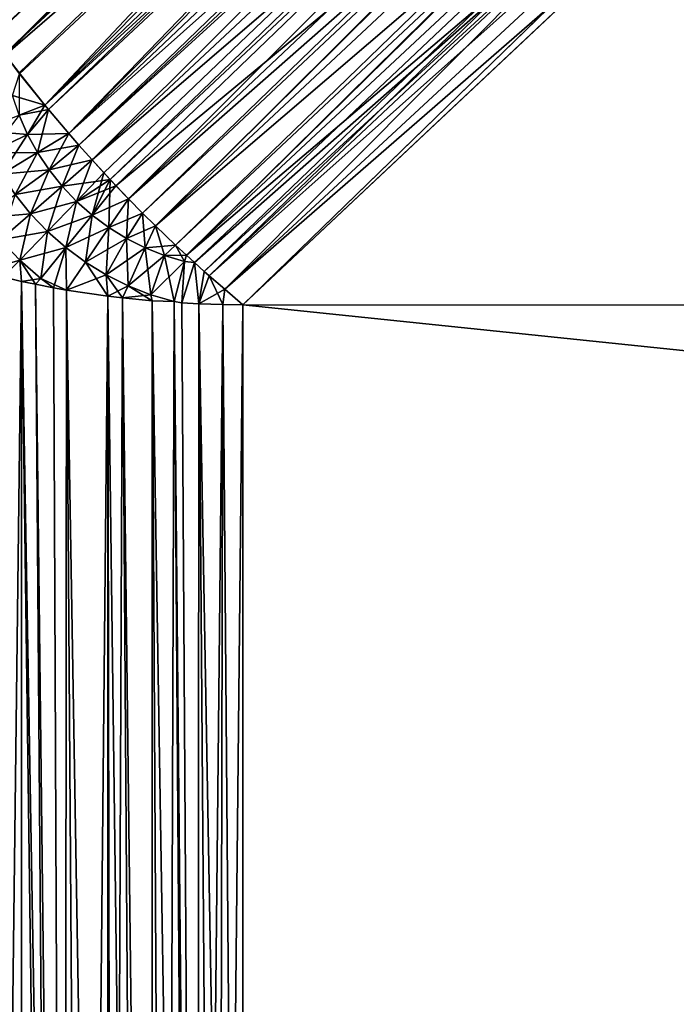
# Model space of a CAD drawing. Extents: x -58 to 41.1, y -71.1 to 0.
# Drawn here: x 7.1 to 7.4, y -59.8 to -59.4 of the extents above; entities that cross this region are included whole.
import ezdxf

# ---------------------------------------------------------------- set-up
doc = ezdxf.new("R2010")
doc.units = 0
doc.header["$MEASUREMENT"] = 0
doc.layers.add('L5', color=7, linetype='Continuous')
doc.layers.add('L7', color=7, linetype='Continuous')

msp = doc.modelspace()

# ---------------------------------------------------------------- linework, layer by layer
at = {"layer": 'L5', "color": 250}
for points in [[(7.102286, -59.4086, -186.1514), (7.109069, -59.41831, -186.1475), (7.517001, -59.02539, -185.9283)], [(7.517001, -59.02539, -185.9283), (7.109069, -59.41831, -186.1475), (7.113607, -59.42436, -186.1456)], [(7.517001, -59.02539, -185.9283), (7.113607, -59.42436, -186.1456), (7.527186, -59.0378, -185.924)], [(7.527186, -59.0378, -185.924), (7.113607, -59.42436, -186.1456), (7.11876, -59.43123, -186.1435)], [(7.527186, -59.0378, -185.924), (7.11876, -59.43123, -186.1435), (7.128104, -59.44292, -186.1411)], [(7.527186, -59.0378, -185.924), (7.128104, -59.44292, -186.1411), (7.537943, -59.05009, -185.9209)], [(7.537943, -59.05009, -185.9209), (7.128104, -59.44292, -186.1411), (7.129416, -59.44455, -186.1408)], [(7.537943, -59.05009, -185.9209), (7.129416, -59.44455, -186.1408), (7.136807, -59.45321, -186.1398)], [(7.549199, -59.06219, -185.9191), (7.537943, -59.05009, -185.9209), (7.136807, -59.45321, -186.1398)], [(7.549199, -59.06219, -185.9191), (7.136807, -59.45321, -186.1398), (7.140388, -59.45741, -186.1394)], [(7.560877, -59.07401, -185.9186), (7.549199, -59.06219, -185.9191), (7.140388, -59.45741, -186.1394)], [(7.560877, -59.07401, -185.9186), (7.140388, -59.45741, -186.1394), (7.145293, -59.46281, -186.1394)], [(7.145293, -59.46281, -186.1394), (7.149555, -59.4675, -186.1394), (7.560877, -59.07401, -185.9186)], [(7.560877, -59.07401, -185.9186), (7.149555, -59.4675, -186.1394), (7.151787, -59.46996, -186.1394)], [(7.560877, -59.07401, -185.9186), (7.151787, -59.46996, -186.1394), (7.158477, -59.47688, -186.1401)], [(7.158477, -59.47688, -186.1401), (7.572895, -59.08546, -185.9194), (7.560877, -59.07401, -185.9186)], [(7.158477, -59.47688, -186.1401), (7.163534, -59.48212, -186.1407), (7.572895, -59.08546, -185.9194)], [(7.572895, -59.08546, -185.9194), (7.163534, -59.48212, -186.1407), (7.168241, -59.48669, -186.1417)], [(7.572895, -59.08546, -185.9194), (7.168241, -59.48669, -186.1417), (7.58517, -59.09648, -185.9214)], [(7.58517, -59.09648, -185.9214), (7.168241, -59.48669, -186.1417), (7.175542, -59.49379, -186.1433)], [(7.58517, -59.09648, -185.9214), (7.175542, -59.49379, -186.1433), (7.179524, -59.49742, -186.1446)], [(7.597617, -59.10698, -185.9248), (7.58517, -59.09648, -185.9214), (7.179524, -59.49742, -186.1446)], [(7.597617, -59.10698, -185.9248), (7.179524, -59.49742, -186.1446), (7.182419, -59.50006, -186.1455)], [(7.182419, -59.50006, -186.1455), (7.185961, -59.50329, -186.1467), (7.597617, -59.10698, -185.9248)], [(7.597617, -59.10698, -185.9248), (7.185961, -59.50329, -186.1467), (7.187727, -59.5049, -186.1472)], [(7.597617, -59.10698, -185.9248), (7.187727, -59.5049, -186.1472), (7.464011, -59.25887, -186.0089)], [(7.464011, -59.25887, -186.0089), (7.187727, -59.5049, -186.1472), (7.193368, -59.50971, -186.1497)], [(7.464011, -59.25887, -186.0089), (7.193368, -59.50971, -186.1497), (7.2, -59.51537, -186.1525)], [(7.2, -59.51537, -186.1525), (15.8, -59.52062, -186.1555), (7.464011, -59.25887, -186.0089)], [(7.271596, -59.26674, -213.9388), (7.109069, -59.41831, -213.8525), (7.102286, -59.4086, -213.8487)], [(7.271596, -59.26674, -213.9388), (7.113839, -59.42467, -213.8545), (7.109069, -59.41831, -213.8525)], [(7.113839, -59.42467, -213.8545), (7.271596, -59.26674, -213.9388), (7.281601, -59.27962, -213.9429)], [(7.281601, -59.27962, -213.9429), (7.118952, -59.43149, -213.8565), (7.113839, -59.42467, -213.8545)], [(7.128104, -59.44292, -213.8589), (7.118952, -59.43149, -213.8565), (7.281601, -59.27962, -213.9429)], [(7.128104, -59.44292, -213.8589), (7.281601, -59.27962, -213.9429), (7.292186, -59.29238, -213.9458)], [(7.292186, -59.29238, -213.9458), (7.129416, -59.44455, -213.8592), (7.128104, -59.44292, -213.8589)], [(7.292186, -59.29238, -213.9458), (7.136807, -59.45321, -213.8602), (7.129416, -59.44455, -213.8592)], [(7.292186, -59.29238, -213.9458), (7.303274, -59.30494, -213.9473), (7.136807, -59.45321, -213.8602)], [(7.303274, -59.30494, -213.9473), (7.140388, -59.45741, -213.8606), (7.136807, -59.45321, -213.8602)], [(7.145293, -59.46281, -213.8606), (7.140388, -59.45741, -213.8606), (7.303274, -59.30494, -213.9473)], [(7.145293, -59.46281, -213.8606), (7.303274, -59.30494, -213.9473), (7.314788, -59.31721, -213.9475)], [(7.314788, -59.31721, -213.9475), (7.151787, -59.46996, -213.8606), (7.145293, -59.46281, -213.8606)], [(7.153915, -59.47216, -213.8604), (7.151787, -59.46996, -213.8606), (7.314788, -59.31721, -213.9475)], [(7.153915, -59.47216, -213.8604), (7.314788, -59.31721, -213.9475), (7.326647, -59.32909, -213.9465)], [(7.326647, -59.32909, -213.9465), (7.158477, -59.47688, -213.8599), (7.153915, -59.47216, -213.8604)], [(7.326647, -59.32909, -213.9465), (7.163534, -59.48212, -213.8593), (7.158477, -59.47688, -213.8599)], [(7.168241, -59.48669, -213.8583), (7.163534, -59.48212, -213.8593), (7.326647, -59.32909, -213.9465)], [(7.168241, -59.48669, -213.8583), (7.326647, -59.32909, -213.9465), (7.338765, -59.34051, -213.944)], [(7.338765, -59.34051, -213.944), (7.175542, -59.49379, -213.8567), (7.168241, -59.48669, -213.8583)], [(7.179524, -59.49742, -213.8554), (7.175542, -59.49379, -213.8567), (7.338765, -59.34051, -213.944)], [(7.179524, -59.49742, -213.8554), (7.338765, -59.34051, -213.944), (7.351059, -59.35138, -213.9404)], [(7.351059, -59.35138, -213.9404), (7.182419, -59.50006, -213.8545), (7.179524, -59.49742, -213.8554)], [(7.351059, -59.35138, -213.9404), (7.185961, -59.50329, -213.8533), (7.182419, -59.50006, -213.8545)], [(7.187727, -59.5049, -213.8527), (7.185961, -59.50329, -213.8533), (7.351059, -59.35138, -213.9404)], [(7.193368, -59.50971, -213.8503), (7.187727, -59.5049, -213.8527), (7.351059, -59.35138, -213.9404)], [(7.36344, -59.36163, -213.9354), (7.193368, -59.50971, -213.8503), (7.351059, -59.35138, -213.9404)], [(7.2, -59.51537, -213.8475), (7.193368, -59.50971, -213.8503), (7.36344, -59.36163, -213.9354)], [(15.8, -60.41139, -213.2886), (7.2, -59.51537, -213.8475), (7.36344, -59.36163, -213.9354)], [(7.116377, -59.43942, -213.8545), (7.118952, -59.43149, -213.8565), (7.128104, -59.44292, -213.8589)], [(7.118796, -59.44658, -186.1455), (7.128104, -59.44292, -186.1411), (7.11876, -59.43123, -186.1435)], [(7.116377, -59.43942, -213.8545), (7.128104, -59.44292, -213.8589), (7.118796, -59.44658, -213.8545)], [(7.121827, -59.45351, -186.1455), (7.128104, -59.44292, -186.1411), (7.118796, -59.44658, -186.1455)], [(7.118796, -59.44658, -213.8545), (7.128104, -59.44292, -213.8589), (7.129416, -59.44455, -213.8592)], [(7.121827, -59.45351, -186.1455), (7.129416, -59.44455, -186.1408), (7.128104, -59.44292, -186.1411)], [(7.104643, -59.45206, -213.8463), (7.118796, -59.44658, -213.8545), (7.121827, -59.45351, -213.8545)], [(7.121827, -59.45351, -186.1455), (7.118796, -59.44658, -186.1455), (7.108202, -59.46019, -186.1537)], [(7.118796, -59.44658, -213.8545), (7.129416, -59.44455, -213.8592), (7.121827, -59.45351, -213.8545)], [(7.125448, -59.46015, -186.1455), (7.129416, -59.44455, -186.1408), (7.121827, -59.45351, -186.1455)], [(7.121827, -59.45351, -213.8545), (7.129416, -59.44455, -213.8592), (7.136807, -59.45321, -213.8602)], [(7.125448, -59.46015, -186.1455), (7.136807, -59.45321, -186.1398), (7.129416, -59.44455, -186.1408)], [(7.104643, -59.45206, -213.8463), (7.121827, -59.45351, -213.8545), (7.108202, -59.46019, -213.8463)], [(7.112454, -59.46799, -186.1537), (7.121827, -59.45351, -186.1455), (7.108202, -59.46019, -186.1537)], [(7.108202, -59.46019, -213.8463), (7.121827, -59.45351, -213.8545), (7.125448, -59.46015, -213.8545)], [(7.125448, -59.46015, -186.1455), (7.121827, -59.45351, -186.1455), (7.112454, -59.46799, -186.1537)], [(7.121827, -59.45351, -213.8545), (7.136807, -59.45321, -213.8602), (7.125448, -59.46015, -213.8545)], [(7.129631, -59.46644, -186.1455), (7.136807, -59.45321, -186.1398), (7.125448, -59.46015, -186.1455)], [(7.125448, -59.46015, -213.8545), (7.136807, -59.45321, -213.8602), (7.140388, -59.45741, -213.8606)], [(7.129631, -59.46644, -186.1455), (7.140388, -59.45741, -186.1394), (7.136807, -59.45321, -186.1398)], [(7.125448, -59.46015, -213.8545), (7.140388, -59.45741, -213.8606), (7.129631, -59.46644, -213.8545)], [(7.134344, -59.47236, -186.1455), (7.140388, -59.45741, -186.1394), (7.129631, -59.46644, -186.1455)], [(7.129631, -59.46644, -213.8545), (7.140388, -59.45741, -213.8606), (7.145293, -59.46281, -213.8606)], [(7.134344, -59.47236, -186.1455), (7.145293, -59.46281, -186.1394), (7.140388, -59.45741, -186.1394)], [(7.108202, -59.46019, -213.8463), (7.125448, -59.46015, -213.8545), (7.112454, -59.46799, -213.8463)], [(7.117365, -59.47538, -186.1537), (7.125448, -59.46015, -186.1455), (7.112454, -59.46799, -186.1537)], [(7.112454, -59.46799, -213.8463), (7.125448, -59.46015, -213.8545), (7.129631, -59.46644, -213.8545)], [(7.129631, -59.46644, -186.1455), (7.125448, -59.46015, -186.1455), (7.117365, -59.47538, -186.1537)], [(7.129631, -59.46644, -213.8545), (7.145293, -59.46281, -213.8606), (7.134344, -59.47236, -213.8545)], [(7.139553, -59.47784, -186.1455), (7.145293, -59.46281, -186.1394), (7.134344, -59.47236, -186.1455)], [(7.134344, -59.47236, -213.8545), (7.145293, -59.46281, -213.8606), (7.151787, -59.46996, -213.8606)], [(7.139553, -59.47784, -186.1455), (7.149555, -59.4675, -186.1394), (7.145293, -59.46281, -186.1394)], [(7.112454, -59.46799, -213.8463), (7.129631, -59.46644, -213.8545), (7.117365, -59.47538, -213.8463)], [(7.122901, -59.48232, -186.1537), (7.129631, -59.46644, -186.1455), (7.117365, -59.47538, -186.1537)], [(7.117365, -59.47538, -213.8463), (7.129631, -59.46644, -213.8545), (7.134344, -59.47236, -213.8545)], [(7.134344, -59.47236, -186.1455), (7.129631, -59.46644, -186.1455), (7.122901, -59.48232, -186.1537)], [(7.145218, -59.48285, -186.1455), (7.149555, -59.4675, -186.1394), (7.139553, -59.47784, -186.1455)], [(7.145218, -59.48285, -186.1455), (7.151787, -59.46996, -186.1394), (7.149555, -59.4675, -186.1394)], [(7.134344, -59.47236, -213.8545), (7.151787, -59.46996, -213.8606), (7.139553, -59.47784, -213.8545)], [(7.139553, -59.47784, -213.8545), (7.151787, -59.46996, -213.8606), (7.153915, -59.47216, -213.8604)], [(7.139553, -59.47784, -213.8545), (7.153915, -59.47216, -213.8604), (7.145218, -59.48285, -213.8545)], [(7.151295, -59.48734, -186.1455), (7.151787, -59.46996, -186.1394), (7.145218, -59.48285, -186.1455)], [(7.145218, -59.48285, -213.8545), (7.153915, -59.47216, -213.8604), (7.158477, -59.47688, -213.8599)], [(7.151295, -59.48734, -186.1455), (7.158477, -59.47688, -186.1401), (7.151787, -59.46996, -186.1394)], [(7.122901, -59.48232, -213.8463), (7.105714, -59.48387, -213.8369), (7.117365, -59.47538, -213.8463)], [(7.122901, -59.48232, -186.1537), (7.117365, -59.47538, -186.1537), (7.11203, -59.49179, -186.1631)], [(7.117365, -59.47538, -213.8463), (7.134344, -59.47236, -213.8545), (7.122901, -59.48232, -213.8463)], [(7.129017, -59.48876, -186.1537), (7.134344, -59.47236, -186.1455), (7.122901, -59.48232, -186.1537)], [(7.122901, -59.48232, -213.8463), (7.134344, -59.47236, -213.8545), (7.139553, -59.47784, -213.8545)], [(7.139553, -59.47784, -186.1455), (7.134344, -59.47236, -186.1455), (7.129017, -59.48876, -186.1537)], [(7.122901, -59.48232, -213.8463), (7.139553, -59.47784, -213.8545), (7.129017, -59.48876, -213.8463)], [(7.13567, -59.49464, -186.1537), (7.139553, -59.47784, -186.1455), (7.129017, -59.48876, -186.1537)], [(7.129017, -59.48876, -213.8463), (7.139553, -59.47784, -213.8545), (7.145218, -59.48285, -213.8545)], [(7.145218, -59.48285, -186.1455), (7.139553, -59.47784, -186.1455), (7.13567, -59.49464, -186.1537)], [(7.145218, -59.48285, -213.8545), (7.158477, -59.47688, -213.8599), (7.151295, -59.48734, -213.8545)], [(7.15774, -59.4913, -186.1455), (7.158477, -59.47688, -186.1401), (7.151295, -59.48734, -186.1455)], [(7.151295, -59.48734, -213.8545), (7.158477, -59.47688, -213.8599), (7.163534, -59.48212, -213.8593)], [(7.15774, -59.4913, -186.1455), (7.163534, -59.48212, -186.1407), (7.158477, -59.47688, -186.1401)], [(7.122901, -59.48232, -213.8463), (7.11203, -59.49179, -213.8369), (7.105714, -59.48387, -213.8369)], [(7.119008, -59.49914, -186.1631), (7.122901, -59.48232, -186.1537), (7.11203, -59.49179, -186.1631)], [(7.129017, -59.48876, -213.8463), (7.11203, -59.49179, -213.8369), (7.122901, -59.48232, -213.8463)], [(7.129017, -59.48876, -186.1537), (7.122901, -59.48232, -186.1537), (7.119008, -59.49914, -186.1631)], [(7.129017, -59.48876, -213.8463), (7.145218, -59.48285, -213.8545), (7.13567, -59.49464, -213.8463)], [(7.142806, -59.49992, -186.1537), (7.145218, -59.48285, -186.1455), (7.13567, -59.49464, -186.1537)], [(7.13567, -59.49464, -213.8463), (7.145218, -59.48285, -213.8545), (7.151295, -59.48734, -213.8545)], [(7.142806, -59.49992, -186.1537), (7.151295, -59.48734, -186.1455), (7.145218, -59.48285, -186.1455)], [(7.151295, -59.48734, -213.8545), (7.163534, -59.48212, -213.8593), (7.15774, -59.4913, -213.8545)], [(7.164504, -59.49468, -186.1455), (7.163534, -59.48212, -186.1407), (7.15774, -59.4913, -186.1455)], [(7.15774, -59.4913, -213.8545), (7.163534, -59.48212, -213.8593), (7.168241, -59.48669, -213.8583)], [(7.164504, -59.49468, -186.1455), (7.168241, -59.48669, -186.1417), (7.163534, -59.48212, -186.1407)], [(7.129017, -59.48876, -213.8463), (7.119008, -59.49914, -213.8369), (7.11203, -59.49179, -213.8369)], [(7.126599, -59.50585, -186.1631), (7.129017, -59.48876, -186.1537), (7.119008, -59.49914, -186.1631)], [(7.13567, -59.49464, -213.8463), (7.119008, -59.49914, -213.8369), (7.129017, -59.48876, -213.8463)], [(7.13567, -59.49464, -186.1537), (7.129017, -59.48876, -186.1537), (7.126599, -59.50585, -186.1631)], [(7.13567, -59.49464, -213.8463), (7.151295, -59.48734, -213.8545), (7.142806, -59.49992, -213.8463)], [(7.150374, -59.50456, -186.1537), (7.151295, -59.48734, -186.1455), (7.142806, -59.49992, -186.1537)], [(7.142806, -59.49992, -213.8463), (7.151295, -59.48734, -213.8545), (7.15774, -59.4913, -213.8545)], [(7.150374, -59.50456, -186.1537), (7.15774, -59.4913, -186.1455), (7.151295, -59.48734, -186.1455)], [(7.15774, -59.4913, -213.8545), (7.168241, -59.48669, -213.8583), (7.164504, -59.49468, -213.8545)], [(7.171536, -59.49746, -186.1455), (7.168241, -59.48669, -186.1417), (7.164504, -59.49468, -186.1455)], [(7.164504, -59.49468, -213.8545), (7.168241, -59.48669, -213.8583), (7.175542, -59.49379, -213.8567)], [(7.171536, -59.49746, -186.1455), (7.175542, -59.49379, -186.1433), (7.168241, -59.48669, -186.1417)], [(7.119008, -59.49914, -186.1631), (7.11203, -59.49179, -186.1631), (7.10481, -59.50329, -186.1733)], [(7.119008, -59.49914, -213.8369), (7.1129, -59.50527, -213.8301), (7.11203, -59.49179, -213.8369)], [(7.142806, -59.49992, -213.8463), (7.15774, -59.4913, -213.8545), (7.150374, -59.50456, -213.8463)], [(7.158318, -59.50853, -186.1537), (7.15774, -59.4913, -186.1455), (7.150374, -59.50456, -186.1537)], [(7.150374, -59.50456, -213.8463), (7.15774, -59.4913, -213.8545), (7.164504, -59.49468, -213.8545)], [(7.158318, -59.50853, -186.1537), (7.164504, -59.49468, -186.1455), (7.15774, -59.4913, -186.1455)], [(7.13567, -59.49464, -213.8463), (7.126599, -59.50585, -213.8369), (7.119008, -59.49914, -213.8369)], [(7.126599, -59.50585, -186.1631), (7.1313, -59.5092, -186.1631), (7.13567, -59.49464, -186.1537)], [(7.135926, -59.51007, -213.8384), (7.126599, -59.50585, -213.8369), (7.13567, -59.49464, -213.8463)], [(7.13567, -59.49464, -186.1537), (7.1313, -59.5092, -186.1631), (7.135926, -59.51007, -186.1616)], [(7.13567, -59.49464, -186.1537), (7.135926, -59.51007, -186.1616), (7.142806, -59.49992, -186.1537)], [(7.13567, -59.49464, -213.8463), (7.142806, -59.49992, -213.8463), (7.135926, -59.51007, -213.8384)], [(7.150374, -59.50456, -213.8463), (7.164504, -59.49468, -213.8545), (7.158318, -59.50853, -213.8463)], [(7.166574, -59.5118, -186.1537), (7.164504, -59.49468, -186.1455), (7.158318, -59.50853, -186.1537)], [(7.158318, -59.50853, -213.8463), (7.164504, -59.49468, -213.8545), (7.171536, -59.49746, -213.8545)], [(7.164504, -59.49468, -213.8545), (7.175542, -59.49379, -213.8567), (7.171536, -59.49746, -213.8545)], [(7.166574, -59.5118, -186.1537), (7.171536, -59.49746, -186.1455), (7.164504, -59.49468, -186.1455)], [(7.178782, -59.49961, -186.1455), (7.175542, -59.49379, -186.1433), (7.171536, -59.49746, -186.1455)], [(7.171536, -59.49746, -213.8545), (7.175542, -59.49379, -213.8567), (7.179524, -59.49742, -213.8554)], [(7.178782, -59.49961, -186.1455), (7.179524, -59.49742, -186.1446), (7.175542, -59.49379, -186.1433)], [(7.10481, -59.50329, -186.1733), (7.1129, -59.50527, -186.1699), (7.119008, -59.49914, -186.1631)], [(7.119661, -59.50693, -186.1671), (7.119008, -59.49914, -186.1631), (7.1129, -59.50527, -186.1699)], [(7.119008, -59.49914, -213.8369), (7.119661, -59.50693, -213.8329), (7.1129, -59.50527, -213.8301)], [(7.126599, -59.50585, -186.1631), (7.119008, -59.49914, -186.1631), (7.119661, -59.50693, -186.1671)], [(7.126599, -59.50585, -213.8369), (7.124757, -59.50793, -213.8347), (7.119008, -59.49914, -213.8369)], [(7.119008, -59.49914, -213.8369), (7.124757, -59.50793, -213.8347), (7.119661, -59.50693, -213.8329)], [(7.142806, -59.49992, -186.1537), (7.135926, -59.51007, -186.1616), (7.150902, -59.5123, -186.1578)], [(7.135926, -59.51007, -213.8384), (7.142806, -59.49992, -213.8463), (7.150374, -59.50456, -213.8463)], [(7.142806, -59.49992, -186.1537), (7.150902, -59.5123, -186.1578), (7.150374, -59.50456, -186.1537)], [(7.158318, -59.50853, -213.8463), (7.171536, -59.49746, -213.8545), (7.166574, -59.5118, -213.8463)], [(7.175071, -59.51416, -186.1538), (7.171536, -59.49746, -186.1455), (7.166574, -59.5118, -186.1537)], [(7.166574, -59.5118, -213.8463), (7.171536, -59.49746, -213.8545), (7.178782, -59.49961, -213.8545)], [(7.166574, -59.5118, -213.8463), (7.178782, -59.49961, -213.8545), (7.175071, -59.51416, -213.8462)], [(7.171536, -59.49746, -213.8545), (7.179524, -59.49742, -213.8554), (7.178782, -59.49961, -213.8545)], [(7.175071, -59.51416, -186.1538), (7.178782, -59.49961, -186.1455), (7.171536, -59.49746, -186.1455)], [(7.177819, -59.51467, -186.1537), (7.178782, -59.49961, -186.1455), (7.175071, -59.51416, -186.1538)], [(7.175071, -59.51416, -213.8462), (7.178782, -59.49961, -213.8545), (7.177819, -59.51467, -213.8463)], [(7.177819, -59.51467, -186.1537), (7.182419, -59.50006, -186.1455), (7.178782, -59.49961, -186.1455)], [(7.178782, -59.49961, -213.8545), (7.182419, -59.50006, -213.8545), (7.177819, -59.51467, -213.8463)], [(7.183949, -59.51503, -186.1531), (7.182419, -59.50006, -186.1455), (7.177819, -59.51467, -186.1537)], [(7.177819, -59.51467, -213.8463), (7.182419, -59.50006, -213.8545), (7.183949, -59.51503, -213.847)], [(7.182419, -59.50006, -186.1455), (7.179524, -59.49742, -186.1446), (7.178782, -59.49961, -186.1455)], [(7.178782, -59.49961, -213.8545), (7.179524, -59.49742, -213.8554), (7.182419, -59.50006, -213.8545)], [(7.183949, -59.51503, -186.1531), (7.185961, -59.50329, -186.1467), (7.182419, -59.50006, -186.1455)], [(7.182419, -59.50006, -213.8545), (7.185961, -59.50329, -213.8533), (7.183949, -59.51503, -213.847)], [(7.183949, -59.51503, -186.1531), (7.187727, -59.5049, -186.1472), (7.185961, -59.50329, -186.1467)], [(7.183949, -59.51503, -213.847), (7.185961, -59.50329, -213.8533), (7.187727, -59.5049, -213.8527)], [(7.119661, -60.40201, -186.7254), (7.1129, -59.50527, -186.1699), (7.108712, -60.39903, -186.7298)], [(7.108712, -60.39903, -213.2702), (7.1129, -59.50527, -213.8301), (7.119661, -59.50693, -213.8329)], [(7.108712, -60.39903, -213.2702), (7.119661, -59.50693, -213.8329), (7.119661, -60.40201, -213.2746)], [(7.119661, -60.40201, -186.7254), (7.119661, -59.50693, -186.1671), (7.1129, -59.50527, -186.1699)], [(7.119661, -59.50693, -186.1671), (7.124757, -59.50793, -186.1653), (7.126599, -59.50585, -186.1631)], [(7.131578, -60.4046, -186.7215), (7.124757, -59.50793, -186.1653), (7.119661, -59.50693, -186.1671)], [(7.131578, -60.4046, -186.7215), (7.119661, -59.50693, -186.1671), (7.119661, -60.40201, -186.7254)], [(7.124757, -59.50793, -213.8347), (7.135173, -60.40537, -213.2796), (7.119661, -59.50693, -213.8329)], [(7.119661, -59.50693, -213.8329), (7.135173, -60.40537, -213.2796), (7.131578, -60.4046, -213.2785)], [(7.119661, -59.50693, -213.8329), (7.131578, -60.4046, -213.2785), (7.119661, -60.40201, -213.2746)], [(7.126599, -59.50585, -186.1631), (7.124757, -59.50793, -186.1653), (7.1313, -59.5092, -186.1631)], [(7.126599, -59.50585, -213.8369), (7.1313, -59.5092, -213.8369), (7.124757, -59.50793, -213.8347)], [(7.135173, -60.40537, -186.7204), (7.124757, -59.50793, -186.1653), (7.131578, -60.4046, -186.7215)], [(7.135173, -60.40537, -186.7204), (7.1313, -59.5092, -186.1631), (7.124757, -59.50793, -186.1653)], [(7.124757, -59.50793, -213.8347), (7.1313, -59.5092, -213.8369), (7.135173, -60.40537, -213.2796)], [(7.135926, -59.51007, -213.8384), (7.1313, -59.5092, -213.8369), (7.126599, -59.50585, -213.8369)], [(7.135926, -59.51007, -213.8384), (7.150374, -59.50456, -213.8463), (7.150902, -59.5123, -213.8422)], [(7.150374, -59.50456, -186.1537), (7.150902, -59.5123, -186.1578), (7.156284, -59.51286, -186.1568)], [(7.150374, -59.50456, -186.1537), (7.156284, -59.51286, -186.1568), (7.158318, -59.50853, -186.1537)], [(7.150902, -59.5123, -213.8422), (7.150374, -59.50456, -213.8463), (7.158318, -59.50853, -213.8463)], [(7.193368, -59.50971, -186.1497), (7.187727, -59.5049, -186.1472), (7.183949, -59.51503, -186.1531)], [(7.183949, -59.51503, -213.847), (7.187727, -59.5049, -213.8527), (7.192722, -59.51522, -213.8473)], [(7.192722, -59.51522, -213.8473), (7.187727, -59.5049, -213.8527), (7.193368, -59.50971, -213.8503)], [(7.135173, -60.40537, -186.7204), (7.135926, -59.51007, -186.1616), (7.1313, -59.5092, -186.1631)], [(7.135173, -60.40537, -213.2796), (7.1313, -59.5092, -213.8369), (7.135926, -59.51007, -213.8384)], [(7.142234, -60.40655, -186.7186), (7.135926, -59.51007, -186.1616), (7.135173, -60.40537, -186.7204)], [(7.135173, -60.40537, -213.2796), (7.135926, -59.51007, -213.8384), (7.142234, -60.40655, -213.2814)], [(7.142234, -60.40655, -186.7186), (7.150902, -59.5123, -186.1578), (7.135926, -59.51007, -186.1616)], [(7.142234, -60.40655, -213.2814), (7.135926, -59.51007, -213.8384), (7.150902, -60.40799, -213.2835)], [(7.150902, -60.40799, -213.2835), (7.135926, -59.51007, -213.8384), (7.150902, -59.5123, -213.8422)], [(7.150902, -59.5123, -213.8422), (7.158318, -59.50853, -213.8463), (7.156284, -59.51286, -213.8432)], [(7.158318, -59.50853, -186.1537), (7.156284, -59.51286, -186.1568), (7.167081, -59.514, -186.1548)], [(7.156284, -59.51286, -213.8432), (7.158318, -59.50853, -213.8463), (7.166574, -59.5118, -213.8463)], [(7.158318, -59.50853, -186.1537), (7.167081, -59.514, -186.1548), (7.166574, -59.5118, -186.1537)], [(7.192722, -59.51522, -186.1527), (7.193368, -59.50971, -186.1497), (7.183949, -59.51503, -186.1531)], [(7.193368, -59.50971, -186.1497), (7.192722, -59.51522, -186.1527), (7.2, -59.51537, -186.1525)], [(7.192722, -59.51522, -213.8473), (7.193368, -59.50971, -213.8503), (7.2, -59.51537, -213.8475)], [(7.152516, -60.40817, -186.7162), (7.150902, -59.5123, -186.1578), (7.142234, -60.40655, -186.7186)], [(7.152516, -60.40817, -186.7162), (7.156284, -59.51286, -186.1568), (7.150902, -59.5123, -186.1578)], [(7.150902, -60.40799, -213.2835), (7.150902, -59.5123, -213.8422), (7.162412, -60.40933, -213.2855)], [(7.162412, -60.40933, -213.2855), (7.150902, -59.5123, -213.8422), (7.156284, -59.51286, -213.8432)], [(7.167081, -60.40987, -186.7137), (7.156284, -59.51286, -186.1568), (7.152516, -60.40817, -186.7162)], [(7.156284, -59.51286, -213.8432), (7.166574, -59.5118, -213.8463), (7.167081, -59.514, -213.8452)], [(7.167081, -60.40987, -186.7137), (7.167081, -59.514, -186.1548), (7.156284, -59.51286, -186.1568)], [(7.162412, -60.40933, -213.2855), (7.156284, -59.51286, -213.8432), (7.167081, -60.40987, -213.2863)], [(7.167081, -60.40987, -213.2863), (7.156284, -59.51286, -213.8432), (7.167081, -59.514, -213.8452)], [(7.166574, -59.5118, -186.1537), (7.167081, -59.514, -186.1548), (7.175071, -59.51416, -186.1538)], [(7.167081, -59.514, -213.8452), (7.166574, -59.5118, -213.8463), (7.175071, -59.51416, -213.8462)], [(7.172042, -60.41022, -186.7131), (7.175071, -59.51416, -186.1538), (7.167081, -59.514, -186.1548)], [(7.172042, -60.41022, -186.7131), (7.167081, -59.514, -186.1548), (7.167081, -60.40987, -186.7137)], [(7.167081, -60.40987, -213.2863), (7.167081, -59.514, -213.8452), (7.181485, -60.41087, -213.2878)], [(7.181485, -60.41087, -213.2878), (7.167081, -59.514, -213.8452), (7.175071, -59.51416, -213.8462)], [(7.183484, -60.41101, -186.712), (7.175071, -59.51416, -186.1538), (7.172042, -60.41022, -186.7131)], [(7.183484, -60.41101, -186.712), (7.177819, -59.51467, -186.1537), (7.175071, -59.51416, -186.1538)], [(7.181485, -60.41087, -213.2878), (7.175071, -59.51416, -213.8462), (7.183484, -60.41101, -213.288)], [(7.175071, -59.51416, -213.8462), (7.177819, -59.51467, -213.8463), (7.183484, -60.41101, -213.288)], [(7.183949, -59.51503, -186.1531), (7.177819, -59.51467, -186.1537), (7.183484, -60.41101, -186.712)], [(7.183484, -60.41101, -213.288), (7.177819, -59.51467, -213.8463), (7.183949, -59.51503, -213.847)], [(7.183484, -60.41101, -186.712), (7.192722, -59.51522, -186.1527), (7.183949, -59.51503, -186.1531)], [(7.183484, -60.41101, -213.288), (7.183949, -59.51503, -213.847), (7.19077, -60.41118, -213.2883)], [(7.19077, -60.41118, -213.2883), (7.183949, -59.51503, -213.847), (7.2, -60.41139, -213.2886)], [(7.2, -60.41139, -213.2886), (7.183949, -59.51503, -213.847), (7.192722, -59.51522, -213.8473)], [(7.19077, -60.41118, -186.7117), (7.192722, -59.51522, -186.1527), (7.183484, -60.41101, -186.712)], [(7.19077, -60.41118, -186.7117), (7.2, -59.51537, -186.1525), (7.192722, -59.51522, -186.1527)], [(7.2, -60.41139, -186.7114), (7.2, -59.51537, -186.1525), (7.19077, -60.41118, -186.7117)], [(7.2, -60.41139, -213.2886), (7.192722, -59.51522, -213.8473), (7.2, -59.51537, -213.8475)], [(7.2, -60.41139, -186.7114), (15.8, -60.41139, -186.7114), (7.2, -59.51537, -186.1525)], [(7.2, -59.51537, -186.1525), (15.8, -60.41139, -186.7114), (15.8, -59.52062, -186.1555)], [(7.2, -60.41139, -213.2886), (7.2, -59.51537, -213.8475), (15.8, -60.41139, -213.2886)]]:
    msp.add_3dface(points, dxfattribs=at)
at = {"layer": 'L7', "color": 250}
for points in [[(7.170159, -59.17065, -185.9586), (5.506229, -58.61058, -185.6687), (6.477315, -59.76404, -186.2994)], [(6.477315, -59.76404, -213.7006), (5.506229, -58.61058, -214.3313), (7.170159, -59.17065, -214.0414)], [(6.477315, -59.76404, -186.2994), (6.477315, -59.76404, -213.7006), (7.170159, -59.17065, -214.0414)], [(6.477315, -59.76404, -186.2994), (7.170159, -59.17065, -214.0414), (7.170159, -59.17065, -185.9586)]]:
    msp.add_3dface(points, dxfattribs=at)

doc.saveas('drawing.dxf')
